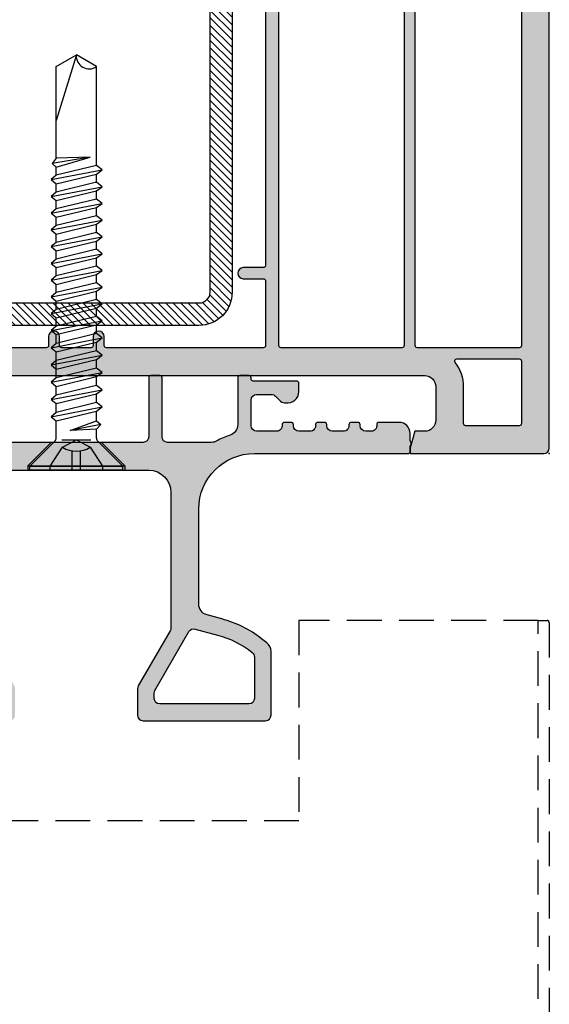
# Model space of a CAD drawing. Units: millimetres. Extents: x -821 to 3224, y -1385 to 965.
# Drawn here: x 637 to 684, y 322 to 411 of the extents above; entities that cross this region are included whole.
import ezdxf

# ---------------------------------------------------------------- set-up
doc = ezdxf.new("R2010")
doc.units = ezdxf.units.MM
for name, pattern in [('170081_Flügel_gestrichelt$0$VERDECKT2', [0.1875, 0.125, -0.0625]), ('279158_Laufschiene Alu$0$AM_DIN_G_W050', [13.75, 9.75, -1.5, 1, -1.5]), ('Schraube_3.5x35$0$AUSGEZOGEN', [0])]:
    doc.linetypes.add(name, pattern=pattern)
doc.layers.add('170080_BLR$0$Schraffur_Kunststoff', color=254, linetype='Continuous')
doc.layers.add('Schraube_3.5x35$0$15', color=1, linetype='Schraube_3.5x35$0$AUSGEZOGEN')
doc.layers.add('229125_Stahl-40x50$0$Schraffur_Dichtung', color=1, linetype='Continuous', lineweight=25)
doc.layers.add('279158_Laufschiene Alu$0$Schraffur_Aluminium', color=252, linetype='279158_Laufschiene Alu$0$AM_DIN_G_W050', lineweight=25)

# ---------------------------------------------------------------- blocks, each defined once
blk = doc.blocks.new('170080_BLR$0$170080')
at = {"ltscale": 10}
for points in [[(72.50000000000364, -63), (124.4999999999964, -63), (124.4999999999964, -62.5), (124.0980762113504, -61), (123.1999999999964, -61, -0.4142135623730991), (122.1999999999964, -60), (122.1999999999964, -57, -0.4142135623730951), (123.1999999999964, -56), (185.8, -56, -0.4142135623730951), (186.8, -57), (186.8, -60, -0.4142135623730951), (185.8, -61), (184.9019237886459, -61), (184.5, -62.5), (184.5, -63), (196.5, -63, 0.4142135623730951), (197, -62.5), (197, 0)], [(171.4999999999993, -16.69999999999891), (171.4999999999993, -46.10000000000036, -0.4142135623728037), (171.2999999999995, -46.30000000000041), (169.4999999999998, -46.30000000000109, 1), (169.5000000000002, -47.30000000000109), (171.299999999999, -47.29999999999973, -0.4142135623733761), (171.4999999999995, -47.5), (171.4999999999993, -53.29999999999927, -0.4142135623730847), (171.2999999999993, -53.49999999999932), (157.2000000000007, -53.49999999999932, -0.414213562373095), (157.0000000000007, -53.29999999999927), (157, -52.49999999999955, 1), (156, -52.49999999999932), (155.9999999999993, -53.30000000000132, -0.4142135623727204), (155.7999999999993, -53.50000000000114), (153.2000000000007, -53.50000000000114, -0.414213562373095), (153.0000000000007, -53.30000000000109), (153, -52.49999999999955, 1), (152, -52.49999999999932), (151.9999999999993, -53.30000000000132, -0.4142135623728453), (151.7999999999993, -53.50000000000114), (132.2000000000007, -53.49999999999932, -0.4142135623730535)]]:
    blk.add_lwpolyline(points, format="xyb", dxfattribs=at)
for points in [[(184.9500000000014, -9.699999999998909, -0.4142135623731371), (185.1500000000015, -9.499999999998863), (194.2999999999993, -9.499999999998863, -0.4142135623730535), (194.4999999999993, -9.699999999998909), (194.4999999999993, -53.30000000000109, -0.4142135623731367), (194.2999999999993, -53.50000000000114), (185.1500000000015, -53.50000000000114, -0.4142135623730535), (184.9500000000014, -53.30000000000109)], [(172.700000000001, -14.49999999999818, -0.4142135623731082), (172.900000000001, -14.29999999999814), (183.7500000000009, -14.29999999999814, -0.4142135623731015), (183.950000000001, -14.49999999999818), (183.95, -53.29999999999745, -0.414213562373043), (183.75, -53.4999999999975), (172.9000000000015, -53.49999999999932, -0.4142135623731784), (172.7000000000014, -53.29999999999927)], [(188.6982753491473, -54.49999999999886), (194.2999999999993, -54.49999999999886, -0.414213562373095), (194.4999999999993, -54.69999999999891), (194.4999999999993, -60.29999999999927, -0.4142135623729701), (194.2999999999993, -60.49999999999932), (189.5000000000007, -60.50000000000114, -0.4142135623731575), (189.3000000000006, -60.30000000000109), (189.3, -56.99999999999932, 0.1692928616830895), (188.5416118167579, -54.82432432432552, -0.627509525062906)]]:
    blk.add_lwpolyline(points, format="xyb", close=True, dxfattribs=at)
at = {"layer": 'Defpoints', "ltscale": 10}
blk.add_point((154.4999999999982, -63), dxfattribs=at)
blk = doc.blocks.new('170080_BLR')
at = {"layer": '170080_BLR$0$Schraffur_Kunststoff'}
h = blk.add_hatch(color=254, dxfattribs=at)
h.paths.add_polyline_path([(-182.6098680462748, 56.00000000000364, -0.339454258863249), (-183.5757938725637, 56.74118095490083), (-184.5482912231336, 60.37059047744863, -0.4931454260314099), (-184.0653283099891, 61), (-182.5, 61), (-183.03589838486, 63), (-187.5, 63), (-187.5, 62.5), (-186.1999999999971, 57.64833395016103), (-186.1999999999971, 57.00000000000364, -0.4142135623730947), (-187.1999999999971, 56.00000000000364), (-193, 56.00000000000364, -0.4142135623730951), (-194, 57.00000000000364), (-194, 60, -0.4142135623730951), (-193, 61), (-191.9019237886459, 61), (-191.5, 62.5), (-191.5, 63), (-196.5, 63), (-196.5, 0.4999999999997655, 0.4142135623730945), (-196, -2.202682480856311e-13), (-184, -7.105427357601002e-15), (-184, 0.5000000000000071), (-184.4019237886459, 2), (-185.3, 2, -0.4142135623730951), (-186.3, 3), (-186.3, 6, -0.4142135623730951), (-185.3, 7), (-122.6999999999964, 7, -0.4142135623730951), (-121.6999999999964, 6), (-121.6999999999964, 3, -0.4142135623730951), (-122.6999999999964, 2), (-123.5980762113504, 2), (-123.9999999999964, 0.4999999999999929), (-123.9999999999964, 0), (-72.00000000000364, 0), (-72.00000000000364, 0.4999999999999645), (-72.4019237886496, 2.000000000000007), (-73.30000000000358, 2, -0.4142135623731053), (-74.3000000000036, 2.999999999999993), (-74.30000000000359, 6.000000000000007, -0.4142135623730929), (-73.30000000000359, 7), (-10.70000000000005, 7, -0.4142135623730951), (-9.700000000000045, 6), (-9.700000000000045, 3, -0.4142135623730951), (-10.70000000000005, 2), (-11.59807621135405, 2), (-12, 0.4999999999999645), (-12, 0), (0, 0, 0.4142135623730951), (0.5, 0.5), (0.5, 63), (-4.5, 63), (-4.5, 62.50000000000006), (-4.098076211350389, 61), (-3.000000000000682, 61, -0.4142135623730951), (-2.000000000000682, 60), (-2.000000000000682, 57.00000000000182, -0.4142135623730951), (-3.000000000000682, 56.00000000000182), (-8.799999999999272, 56.00000000000182, -0.4142135623730951), (-9.799999999999272, 57.00000000000182), (-9.799999999999272, 57.64833395016112), (-8.5, 62.49999999999998), (-8.5, 63), (-12.96410161513631, 63), (-13.49999999999997, 61), (-11.9346716900109, 61, -0.4931454260311007), (-11.45170877686624, 60.37059047744903), (-12.42420612743248, 56.7411809548999, -0.3394542588635577), (-13.39013195372164, 56.00000000000182), (-41.00501256289874, 56.00000000000091, 0.1474768247818554), (-41.44722920161169, 55.86666666666837, -0.3015113445768506), (-42.55277079839263, 55.86666666666866, 0.1474768247820082), (-42.99498743710504, 56.00000000000114), (-65.5999999999992, 56, -0.4142135623731117), (-66.59999999999923, 56.99999999999997), (-66.59999999999923, 60.00000000000182, -0.4142135623738567), (-65.59999999999663, 61.00000000000182), (-64.90192378864596, 61), (-64.5, 62.49999999999998), (-64.5, 63), (-131.4999999999964, 63), (-131.4999999999964, 62.5), (-131.0980762113504, 61), (-130.4000000000024, 61.00000000000364, -0.4142135623746226), (-129.3999999999971, 60.00000000000364), (-129.3999999999971, 56.99999999999999, -0.4142135623731116), (-130.3999999999972, 56), (-153.005012562895, 56.00000000000136, 0.1474768247824116), (-153.4472292016086, 55.86666666666813, -0.3015113445775688), (-154.5527707983919, 55.86666666666756, 0.1474768247821028), (-154.9949874371051, 56.00000000000045)])
h.paths.add_polyline_path([(-176.9000000000005, 53.49999999999886, -0.4142135623732264), (-176.7000000000005, 53.29999999999879), (-176.7000000000007, 52.69999999999974, 1), (-175.9000000000005, 52.69999999999982), (-175.9000000000008, 53.2999999999988, -0.4142135623732456), (-175.7000000000008, 53.49999999999886), (-172.4000000000015, 53.49999999999841, -0.4142135623729806), (-172.2000000000014, 53.29999999999839), (-172.2000000000005, 49.69999999999894, -0.414213562373168), (-172.4000000000005, 49.49999999999886), (-175.7000000000008, 49.49999999999886, -0.4142135623732056), (-175.9000000000008, 49.69999999999894), (-175.9000000000005, 50.2999999999989, 1), (-176.7000000000007, 50.29999999999882), (-176.7000000000005, 49.69999999999894, -0.4142135623732058), (-176.9000000000005, 49.49999999999886), (-183.2500000000007, 49.49999999999886, -0.4142135623731504), (-183.4500000000007, 49.69999999999893), (-183.45, 53.29999999999841, -0.4142135623730185), (-183.25, 53.49999999999841)], flags=16)
h.paths.add_polyline_path([(-184.4500000000014, 53.30000000000109), (-184.4500000000014, 9.699999999998909, -0.414213562373084), (-184.6500000000015, 9.499999999998863), (-193.7999999999993, 9.499999999998636, -0.4142135623731076), (-193.9999999999993, 9.699999999998681), (-193.9999999999993, 53.30000000000114, -0.4142135623730951), (-193.7999999999993, 53.50000000000114), (-184.6500000000015, 53.50000000000114, -0.4142135623730955)], flags=16)
h.paths.add_polyline_path([(-172.400000000001, 48.69999999999914, -0.4142135623730978), (-172.200000000001, 48.49999999999909), (-172.2000000000014, 9.699999999997758, -0.4142135623731393), (-172.4000000000015, 9.499999999997726), (-183.25, 9.499999999999545, -0.4142135623730357), (-183.45, 9.699999999999598), (-183.450000000001, 48.49999999999909, -0.4142135623731021), (-183.2500000000009, 48.69999999999914)], flags=16)
h.paths.add_polyline_path([(-170.7999999999993, 53.50000000000114), (-156.7000000000007, 53.50000000000114, -0.4142135623728453), (-156.5000000000007, 53.30000000000126), (-156.5, 52.49999999999901, 1), (-155.5, 52.49999999999874), (-155.4999999999993, 53.30000000000125, -0.4142135623728452), (-155.2999999999993, 53.50000000000114), (-152.7000000000007, 53.50000000000114, -0.4142135623728453), (-152.5000000000007, 53.30000000000126), (-152.5, 52.49999999999901, 1), (-151.5, 52.49999999999874), (-151.4999999999993, 53.30000000000128, -0.4142135623728455), (-151.2999999999993, 53.50000000000114), (-131.7000000000007, 53.50000000000114, -0.4142135623728453), (-131.5000000000007, 53.30000000000126), (-131.5, 52.49999999999901, 1), (-130.5, 52.49999999999874), (-130.4999999999993, 53.30000000000129, -0.4142135623728453), (-130.2999999999993, 53.50000000000114), (-65.70000000000073, 53.50000000000114, -0.4142135623728453), (-65.50000000000068, 53.30000000000126), (-65.5, 52.49999999999901, 1), (-64.5, 52.49999999999874), (-64.49999999999932, 53.30000000000128, -0.4142135623728454), (-64.29999999999929, 53.50000000000114), (-44.70000000000073, 53.50000000000114, -0.4142135623728453), (-44.50000000000068, 53.30000000000126), (-44.5, 52.49999999999901, 1), (-43.5, 52.49999999999874), (-43.49999999999932, 53.30000000000125, -0.4142135623728661), (-43.29999999999924, 53.50000000000114), (-40.70000000000073, 53.50000000000114, -0.4142135623728453), (-40.50000000000068, 53.30000000000126), (-40.5, 52.49999999999901, 1), (-39.5, 52.49999999999874), (-39.49999999999932, 53.30000000000128, -0.4142135623728245), (-39.2999999999993, 53.50000000000114), (-25.20000000000073, 53.50000000000114, -0.4142135623731131), (-25.00000000000068, 53.30000000000111), (-25.00000000000068, 47.70000000000071, -0.4142135623729909), (-25.20000000000064, 47.50000000000068), (-27.0000000000002, 47.5, 1), (-26.99999999999969, 46.5), (-25.20000000000078, 46.50000000000114, -0.4142135623732645), (-25.00000000000068, 46.30000000000115), (-25.00000000000068, 16.89999999999962, -0.4142135623729909), (-25.20000000000064, 16.69999999999959), (-27.0000000000002, 16.69999999999891, 1), (-26.99999999999963, 15.69999999999891), (-25.2000000000009, 15.70000000000027, -0.414213562373324), (-25.00000000000045, 15.49999999999998), (-25.00000000000068, 9.70000000000072, -0.4142135623730639), (-25.20000000000073, 9.50000000000069), (-39.29999999999927, 9.500000000000682, -0.4142135623728453), (-39.49999999999932, 9.700000000000557), (-39.5, 10.50000000000099, 1), (-40.5, 10.50000000000126), (-40.50000000000068, 9.699999999998752, -0.4142135623728661), (-40.70000000000076, 9.499999999998863), (-43.29999999999927, 9.499999999998863, -0.4142135623728453), (-43.49999999999932, 9.699999999998738), (-43.5, 10.50000000000099, 1), (-44.5, 10.50000000000126), (-44.50000000000068, 9.69999999999871, -0.4142135623728868), (-44.70000000000073, 9.499999999998863), (-64.29999999999927, 9.500000000000682, -0.4142135623728245), (-64.49999999999932, 9.700000000000571), (-64.5, 10.50000000000281, 1), (-65.5, 10.50000000000308), (-65.50000000000068, 9.700000000000529, -0.4142135623728453), (-65.7000000000007, 9.500000000000682), (-78.29999999999927, 9.500000000000682, -0.4142135623730534), (-78.49999999999932, 9.7000000000007), (-78.5, 14.00000000000019, 1), (-79.5, 14.00000000000029), (-79.50000000000068, 9.700000000000713, -0.4142135623730534), (-79.70000000000074, 9.500000000000682), (-116.2999999999993, 9.500000000000682, -0.4142135623730534), (-116.4999999999993, 9.7000000000007), (-116.5, 14.00000000000019, 1), (-117.5, 14.00000000000029), (-117.5000000000007, 9.700000000000706, -0.4142135623730536), (-117.7000000000007, 9.500000000000675), (-130.2999999999993, 9.500000000000682, -0.4142135623728453), (-130.4999999999993, 9.700000000000557), (-130.5, 10.50000000000281, 1), (-131.5, 10.50000000000308), (-131.5000000000007, 9.700000000000536, -0.4142135623728248), (-131.7000000000007, 9.500000000000675), (-151.2999999999993, 9.499999999998863, -0.4142135623728662), (-151.4999999999993, 9.699999999998724), (-151.5, 10.50000000000099, 1), (-152.5, 10.50000000000126), (-152.5000000000007, 9.699999999998752, -0.4142135623728452), (-152.7000000000007, 9.499999999998863), (-155.2999999999993, 9.499999999998863, -0.4142135623728453), (-155.4999999999993, 9.699999999998738), (-155.5, 10.50000000000099, 1), (-156.5, 10.50000000000126), (-156.5000000000007, 9.700000000000536, -0.4142135623728559), (-156.7000000000007, 9.500000000000675), (-170.7999999999993, 9.500000000000682, -0.4142135623730848), (-170.9999999999993, 9.700000000000713), (-170.9999999999995, 15.49999999999999, -0.4142135623733293), (-170.7999999999991, 15.70000000000027), (-169.0000000000006, 15.69999999999891, 1), (-169.0000000000001, 16.69999999999891), (-170.7999999999993, 16.69999999999959, -0.414213562372986), (-170.9999999999993, 16.89999999999967), (-170.9999999999993, 46.30000000000109, -0.4142135623732798), (-170.7999999999992, 46.50000000000114), (-169.0000000000004, 46.5, 1), (-169, 47.5), (-170.7999999999993, 47.50000000000068, -0.4142135623729794), (-170.9999999999993, 47.70000000000076), (-170.9999999999993, 53.3000000000011, -0.4142135623730927)], flags=16)
h.paths.add_polyline_path([(-188.0416118168457, 8.175675675676864, 0.1692928616810121), (-188.8, 6.000000000000774), (-188.8000000000006, 2.699999999998838, -0.4142135623731348), (-189.0000000000007, 2.499999999998863), (-193.7999999999993, 2.500000000000455, -0.4142135623730037), (-193.9999999999993, 2.700000000000536), (-193.9999999999993, 8.300000000000871, -0.4142135623730711), (-193.7999999999993, 8.500000000000902), (-188.1982753492369, 8.500000000001137, -0.6275095250576804)], flags=16)
h.paths.add_polyline_path([(-127.6583881831507, 54.8243243243241, 0.1692928616809329), (-126.8999999999971, 56.99999999999932), (-126.8999999999965, 60.30000000000022, -0.4142135623730352), (-126.6999999999964, 60.50000000000023), (-98.59999999999854, 60.49999999999977, -0.414213562373095), (-98.3999999999985, 60.29999999999973), (-98.3999999999985, 54.69999999999982, -0.414213562373095), (-98.59999999999854, 54.49999999999977), (-127.5017246507595, 54.49999999999977, -0.6275095250575871)], flags=16)
h.paths.add_polyline_path([(-119.8017246508491, 8.500000000001137), (-100.9999999999986, 8.499999999999773, -0.4142135623730432), (-100.7999999999986, 8.299999999999727), (-100.7999999999986, 2.699999999999825, -0.4142135623730744), (-100.9999999999986, 2.499999999999773), (-118.9999999999957, 2.499999999998863, -0.4142135623730432), (-119.1999999999957, 2.699999999998873), (-119.1999999999964, 5.999999999887748, 0.1692928616910343), (-119.9583881832354, 8.175675675670732, -0.6275095250712589)], flags=16)
h.paths.add_polyline_path([(-97.59999999999854, 60.29999999999973, -0.414213562373095), (-97.3999999999985, 60.49999999999977), (-69.29999999999997, 60.50000000000023, -0.4142135623730236), (-69.09999999999991, 60.3000000000002), (-69.09999999999923, 56.99999999999924, 0.1692928616904536), (-68.34161181644369, 54.82432432433458, -0.627509525081608), (-68.49827534882638, 54.49999999999932), (-97.3999999999985, 54.49999999999977, -0.414213562373095), (-97.59999999999854, 54.69999999999982)], flags=16)
h.paths.add_polyline_path([(-99.79999999999795, 8.499999999999318), (-96.19999999999897, 8.500000000000227, -0.4142135623731472), (-95.99999999999886, 8.300000000000217), (-95.99999999999841, 4.999999999999979, -0.4142135623732408), (-96.19999999999847, 4.799999999999947), (-96.79999999999843, 4.800000000000182, 1), (-96.79999999999835, 4), (-96.19999999999845, 4.000000000000227, -0.4142135623732514), (-95.99999999999841, 3.800000000000203), (-95.99999999999864, 2.699999999999804, -0.4142135623730329), (-96.19999999999871, 2.499999999999773), (-99.79999999999882, 2.499999999999773, -0.414213562373095), (-99.99999999999886, 2.699999999999818), (-99.99999999999886, 3.800000000000217, -0.4142135623731887), (-99.79999999999879, 4.000000000000227), (-99.19999999999929, 4, 1), (-99.19999999999938, 4.800000000000182), (-99.79999999999882, 4.799999999999955, -0.4142135623732825), (-99.99999999999886, 4.999999999999986), (-99.99999999999795, 8.299999999999308, -0.4142135623729182)], flags=16)
h.paths.add_polyline_path([(-94.99999999999864, 8.499999999999773), (-76.1982753492407, 8.500000000001137, -0.627509525057672), (-76.04161181684948, 8.175675675676729, 0.1692928616809984), (-76.80000000000359, 6.000000000000774), (-76.80000000000427, 2.699999999998887, -0.4142135623730536), (-77.00000000000435, 2.499999999998856), (-94.99999999999888, 2.499999999999773, -0.4142135623730537), (-95.1999999999989, 2.699999999999825), (-95.19999999999867, 8.299999999999727, -0.4142135623730535)], flags=16)
h.paths.add_polyline_path([(-23.79999999999859, 53.30000000000109, -0.4142135623730534), (-23.59999999999857, 53.50000000000114), (-20.29999999999927, 53.50000000000159, -0.4142135623732477), (-20.09999999999923, 53.3000000000015), (-20.09999999999945, 52.70000000000247, 1), (-19.29999999999927, 52.70000000000255), (-19.2999999999995, 53.30000000000152, -0.4142135623732411), (-19.09999999999948, 53.50000000000159), (-12.74999999999997, 53.50000000000114, -0.4142135623729356), (-12.54999999999998, 53.30000000000111), (-12.54999999999927, 49.70000000000166, -0.4142135623731382), (-12.74999999999929, 49.50000000000159), (-19.09999999999948, 49.50000000000159, -0.4142135623732199), (-19.2999999999995, 49.70000000000167), (-19.29999999999927, 50.30000000000162, 1), (-20.09999999999945, 50.30000000000155), (-20.09999999999923, 49.70000000000167, -0.4142135623732201), (-20.29999999999924, 49.50000000000159), (-23.59999999999948, 49.50000000000159, -0.4142135623731134), (-23.79999999999947, 49.70000000000167)], flags=16)
h.paths.add_polyline_path([(-23.79999999999905, 48.50000000000182, -0.4142135623731082), (-23.599999999999, 48.70000000000186), (-12.74999999999909, 48.70000000000186, -0.4142135623731042), (-12.54999999999905, 48.50000000000182), (-12.54999999999995, 9.700000000002554, -0.4142135623730536), (-12.75, 9.500000000002501), (-23.59999999999854, 9.500000000000682, -0.4142135623731367), (-23.79999999999859, 9.7000000000007)], flags=16)
h.paths.add_polyline_path([(-11.54999999999859, 53.30000000000109, -0.4142135623730949), (-11.34999999999857, 53.50000000000114), (-2.200000000000728, 53.50000000000114, -0.4142135623730744), (-2.000000000000682, 53.30000000000108), (-2.000000000000682, 9.699999999998894, -0.4142135623730745), (-2.200000000000699, 9.499999999998863), (-11.34999999999854, 9.499999999998863, -0.4142135623730744), (-11.54999999999859, 9.699999999998923)], flags=16)
h.paths.add_polyline_path([(-7.801724650852748, 8.500000000001137), (-2.200000000000728, 8.500000000001137, -0.414213562373095), (-2.000000000000682, 8.300000000001091), (-2.000000000000682, 2.70000000000077, -0.4142135623729494), (-2.200000000000671, 2.500000000000682), (-6.999999999999261, 2.499999999998863, -0.4142135623731473), (-7.199999999999363, 2.699999999998845), (-7.200000000000045, 5.999999999887763, 0.1692928616910338), (-7.958388183239066, 8.175675675670725, -0.6275095250712636)], flags=16)
blk.add_blockref('170080_BLR$0$170080', (-196.5, 63))
blk = doc.blocks.new('229125_Stahl-40x50')
at = {"layer": '229125_Stahl-40x50$0$Schraffur_Dichtung'}
h = blk.add_hatch(dxfattribs=at)
h.set_pattern_fill('ANSI31', color=256, scale=0.15, angle=-90.00000000000001, style=0)
h.set_pattern_definition([(315, (-25.18788333958775, 20.80898352514192), (0.3367596045400933, 0.3367596045400931), [])])
h.paths.add_polyline_path([(1.4210854715202e-14, 37, 0.4142135623730951), (-2.999999999999986, 40), (-46.99999999999999, 40.00000000000001, 0.4142135623730943), (-49.99999999999999, 37.00000000000001), (-50.00000000000005, 3.000000000000007, 0.4142135623730957), (-47.00000000000005, 7.105427357601002e-15), (-2.999999999999993, 0, 0.4142135623730951), (7.105427357601002e-15, 3)])
h.paths.add_polyline_path([(-1.999999999999993, 3, -0.4142135623730951), (-2.999999999999993, 2), (-46.99999999999999, 2.000000000000007, -0.4142135623730955), (-47.99999999999999, 3.000000000000007), (-47.99999999999999, 37.00000000000001, -0.4142135623730945), (-46.99999999999999, 38.00000000000001), (-2.999999999999986, 38, -0.4142135623730951), (-1.999999999999986, 37)], flags=16)
for points in [[(-47.00000000000005, 7.105427357601002e-15, -0.4142135623730955), (-50.00000000000005, 3.000000000000007), (-49.99999999999999, 37.00000000000001, -0.4142135623730943), (-46.99999999999999, 40.00000000000001), (-2.999999999999986, 40, -0.414213562373095), (1.4210854715202e-14, 37), (7.105427357601002e-15, 3, -0.414213562373095), (-2.999999999999993, 0)], [(-46.99999999999999, 2.000000000000007, -0.4142135623730955), (-47.99999999999999, 3.000000000000007), (-47.99999999999999, 37.00000000000001, -0.4142135623730945), (-46.99999999999999, 38.00000000000001), (-2.999999999999986, 38, -0.414213562373095), (-1.999999999999986, 37), (-1.999999999999993, 3, -0.414213562373095), (-2.999999999999993, 2)]]:
    blk.add_lwpolyline(points, format="xyb", close=True)
blk = doc.blocks.new('170005-BLR_229125-Stahl')
for name, p in [('170080_BLR', (-0.4999999999999858, 2.842170943040401e-14)), ('229125_Stahl-40x50', (-28.50000000001943, 11.49999999999866))]:
    blk.add_blockref(name, p)
blk = doc.blocks.new('279158_Laufschiene Alu')
at = {"layer": '279158_Laufschiene Alu$0$Schraffur_Aluminium'}
h = blk.add_hatch(color=252, dxfattribs=at)
edge = h.paths.add_edge_path()
edge.add_line((-13.79999999999974, 24.00000000000148), (-1.4210854715202e-14, 24.00000000000148))
edge.add_arc((-1.4210854715202e-14, 24.20000000000152), 0.2000000000000455, 270, 360)
edge.add_line((0.1999999999998039, 24.20000000000152), (0.2000000000002586, 24.63542486888866))
edge.add_arc((0.4000000000000767, 24.6354248688948), 0.1999999999998181, 138.590377891387, 180.0000000017587, ccw=False)
edge.add_arc((0.1000000000030781, 24.90000000000452), 0.1999999999999929, 318.5903778888012, 401.4096221098628)
edge.add_arc((0.399999999999622, 25.16457513111402), 0.1999999999992919, 179.9999999999349, 221.4096221099863, ccw=False)
edge.add_line((0.2000000000002586, 25.16457513111425), (0.2000000000002586, 25.80000000000143))
edge.add_arc((-0.7999999999997414, 25.80000000000143), 1, 0, 90)
edge.add_line((-0.7999999999997414, 26.80000000000143), (-2.599999999999923, 26.80000000000166))
edge.add_arc((-2.60720077815769, 26.60012967005275), 0.1999999999999068, 87.93668307512044, 188.4586125467383)
edge.add_arc((-3.299999999999741, 26.50000000000148), 0.4999999999998272, -90, 8.130102354170674, ccw=False)
edge.add_line((-3.299999999999741, 26.00000000000148), (-3.799999999999741, 26.00000000000148))
edge.add_arc((-3.799999999999741, 26.50000000000148), 0.5, 180, 270, ccw=False)
edge.add_line((-4.299999999999741, 26.50000000000148), (-4.300000000000196, 26.60000000000161))
edge.add_arc((-4.500000000000014, 26.60000000000161), 0.1999999999998181, 0, 90)
edge.add_line((-4.500000000000014, 26.80000000000166), (-5.099999999999923, 26.80000000000166))
edge.add_arc((-5.10720077815769, 26.60012967005252), 0.200000000000134, 87.9366830751228, 188.4586125466739)
edge.add_arc((-5.799999999999741, 26.50000000000148), 0.4999999999998272, -90, 8.130102354170674, ccw=False)
edge.add_line((-5.799999999999741, 26.00000000000148), (-6.799999999999741, 26.00000000000148))
edge.add_arc((-6.799999999999741, 26.50000000000148), 0.5, 180, 270, ccw=False)
edge.add_line((-7.299999999999741, 26.50000000000148), (-7.299999999999741, 26.60000000000161))
edge.add_arc((-7.499999999999559, 26.60000000000161), 0.1999999999998181, 0, 90)
edge.add_line((-7.499999999999559, 26.80000000000166), (-8.099999999999923, 26.80000000000166))
edge.add_arc((-8.10720077815769, 26.60012967005252), 0.200000000000134, 87.9366830751228, 188.4586125466739)
edge.add_arc((-8.799999999999741, 26.50000000000148), 0.4999999999998272, -90, 8.130102354170674, ccw=False)
edge.add_line((-8.799999999999741, 26.00000000000148), (-9.799999999999741, 26.00000000000148))
edge.add_arc((-9.799999999999741, 26.50000000000148), 0.5, 180, 270, ccw=False)
edge.add_line((-10.29999999999974, 26.50000000000148), (-10.29999999999974, 26.60000000000161))
edge.add_arc((-10.49999999999956, 26.60000000000161), 0.1999999999998181, 0, 90)
edge.add_line((-10.49999999999956, 26.80000000000166), (-11.09999999999992, 26.80000000000166))
edge.add_arc((-11.10720077815769, 26.60012967005252), 0.200000000000134, 87.9366830751228, 188.4586125466739)
edge.add_arc((-11.79999999999974, 26.50000000000148), 0.4999999999998272, -90, 8.130102354170674, ccw=False)
edge.add_line((-11.79999999999974, 26.00000000000148), (-13.59999999999992, 26.00000000000148))
edge.add_arc((-13.59999999999992, 26.50000000000148), 0.5, 180, 270, ccw=False)
edge.add_line((-14.09999999999992, 26.50000000000148), (-14.09999999999992, 28.80000000000143))
edge.add_arc((-13.59999999999992, 28.80000000000143), 0.5, 90, 180, ccw=False)
edge.add_line((-13.59999999999992, 29.30000000000143), (-12.25710678118641, 29.30000000000143))
edge.add_arc((-12.25710678118641, 28.80000000000121), 0.5000000000002274, 45.00000000001842, 90, ccw=False)
edge.add_line((-11.90355339059307, 29.15355339059477), (-11.44644660940595, 28.6964466094081))
edge.add_arc((-11.09289321881262, 29.05000000000121), 0.4999999999999237, 224.9999999999816, 284.0108906272923)
edge.add_arc((-10.79999999999974, 29.55000000000143), 0.9999999999999971, 260.1051788459416, 360)
edge.add_line((-9.799999999999741, 29.55000000000143), (-9.799999999999741, 30.30000000000143))
edge.add_arc((-9.99999999999956, 30.30000000000143), 0.1999999999998181, 0, 90)
edge.add_line((-9.99999999999956, 30.50000000000148), (-13.89999999999965, 30.50000000000148))
edge.add_arc((-13.89999999999965, 30.70000000000152), 0.2000000000000455, 180, 270, ccw=False)
edge.add_line((-14.09999999999947, 30.70000000000152), (-14.09999999999992, 30.80000000000234))
edge.add_arc((-14.29999999999974, 30.80000000000143), 0.1999999999998181, 2.605510395057283e-10, 90)
edge.add_line((-14.29999999999974, 31.00000000000148), (-15.09999999999992, 31.00000000000148))
edge.add_arc((-15.09999999999992, 30.80000000000143), 0.2000000000000455, 90, 180)
edge.add_line((-15.29999999999974, 30.80000000000143), (-15.29999999999974, 26.59934207678668))
edge.add_arc((-16.29999999999974, 26.59934207678668), 1, -71.79004313571522, 0, ccw=False)
edge.add_arc((-13.79999999999974, 19.00000000000148), 6.999999999999976, 108.2099568642831, 118.9550243718632)
edge.add_arc((-17.67298334620729, 26.0000000000008), 0.9999999999995, 270, 298.9550243718619, ccw=False)
edge.add_line((-17.67298334620729, 25.00000000000125), (-21.59999999999992, 25.00000000000125))
edge.add_arc((-21.59999999999992, 25.50000000000125), 0.5, 180, 270, ccw=False)
edge.add_line((-22.09999999999992, 25.50000000000125), (-22.09999999999992, 30.80000000000143))
edge.add_arc((-22.29999999999974, 30.80000000000143), 0.1999999999998181, 0, 90)
edge.add_line((-22.29999999999974, 31.00000000000148), (-23.09999999999992, 31.00000000000148))
edge.add_arc((-23.09999999999992, 30.80000000000143), 0.2000000000000455, 90, 180)
edge.add_line((-23.29999999999974, 30.80000000000143), (-23.29999999999974, 25.50000000000125))
edge.add_arc((-23.79999999999974, 25.50000000000125), 0.5, -90, 0, ccw=False)
edge.add_line((-23.79999999999974, 25.00000000000125), (-35.79999999999974, 25.00000000000125))
edge.add_arc((-35.79999999999974, 25.50000000000125), 0.5, 180, 270, ccw=False)
edge.add_line((-36.29999999999974, 25.50000000000125), (-36.29999999999974, 30.80000000000143))
edge.add_arc((-36.49999999999956, 30.80000000000143), 0.1999999999998181, 0, 90)
edge.add_line((-36.49999999999956, 31.00000000000148), (-37.29999999999974, 31.00000000000148))
edge.add_arc((-37.29999999999974, 30.80000000000143), 0.2000000000000455, 90, 180)
edge.add_line((-37.49999999999956, 30.80000000000143), (-37.49999999999956, 25.50000000000125))
edge.add_arc((-37.99999999999956, 25.50000000000125), 0.5, -90, 0, ccw=False)
edge.add_line((-37.99999999999956, 25.00000000000125), (-41.92701665379219, 25.00000000000125))
edge.add_arc((-41.92701665379219, 26.0000000000008), 0.9999999999995453, 241.0449756281381, 270, ccw=False)
edge.add_arc((-45.79999999999974, 19.00000000000125), 7.000000000000165, 61.04497562813771, 71.79004313571751)
edge.add_arc((-43.29999999999974, 26.59934207678668), 0.999999999999904, 180, 251.7900431357152, ccw=False)
edge.add_line((-44.29999999999974, 26.59934207678668), (-44.29999999999974, 30.80000000000143))
edge.add_arc((-44.49999999999956, 30.80000000000143), 0.1999999999998181, 0, 90)
edge.add_line((-44.49999999999956, 31.00000000000148), (-45.29999999999974, 31.00000000000148))
edge.add_arc((-45.31282407167602, 30.80041156550271), 0.2000000000000647, 86.32365197439131, 195.0417132268054)
edge.add_arc((-45.70000000000029, 30.7000000000013), 0.200000000000099, -89.99999999986971, 14.03624346792651, ccw=False)
edge.add_line((-45.69999999999983, 30.50000000000148), (-49.59999999999992, 30.50000000000148))
edge.add_arc((-49.59999999999992, 30.30000000000143), 0.2000000000000455, 90, 180)
edge.add_line((-49.79999999999974, 30.30000000000143), (-49.79999999999974, 29.55000000000143))
edge.add_arc((-48.79999999999974, 29.55000000000143), 1, 180, 279.8948211540584)
edge.add_arc((-48.50710678118641, 29.05000000000143), 0.5000000000000049, 255.9891093726634, 315)
edge.add_line((-48.15355339059307, 28.6964466094081), (-47.69644660940641, 29.15355339059477))
edge.add_arc((-47.34289321881307, 28.80000000000143), 0.5000000000000844, 90, 135, ccw=False)
edge.add_line((-47.34289321881307, 29.30000000000143), (-45.99999999999956, 29.30000000000143))
edge.add_arc((-45.99999999999956, 28.80000000000143), 0.5, 0, 90, ccw=False)
edge.add_line((-45.49999999999956, 28.80000000000143), (-45.49999999999956, 26.50000000000148))
edge.add_arc((-45.99999999999956, 26.50000000000148), 0.5, -90, 0, ccw=False)
edge.add_line((-45.99999999999956, 26.00000000000148), (-47.79999999999974, 26.00000000000148))
edge.add_arc((-47.79999999999974, 26.50000000000148), 0.5, 180, 270, ccw=False)
edge.add_line((-48.29999999999974, 26.50000000000148), (-48.29999999999974, 26.60000000000161))
edge.add_arc((-48.49999999999956, 26.60000000000161), 0.1999999999998181, 0, 90)
edge.add_line((-48.49999999999956, 26.80000000000166), (-49.09999999999992, 26.80000000000166))
edge.add_arc((-49.10720077815769, 26.60012967005252), 0.200000000000134, 87.9366830751228, 188.4586125466739)
edge.add_arc((-49.79999999999974, 26.50000000000148), 0.4999999999998272, -90, 8.130102354170674, ccw=False)
edge.add_line((-49.79999999999974, 26.00000000000148), (-50.79999999999974, 26.00000000000148))
edge.add_arc((-50.79999999999974, 26.50000000000148), 0.5, 180, 270, ccw=False)
edge.add_line((-51.29999999999974, 26.50000000000148), (-51.29999999999974, 26.60000000000161))
edge.add_arc((-51.49999999999956, 26.60000000000161), 0.1999999999998181, 0, 90)
edge.add_line((-51.49999999999956, 26.80000000000166), (-52.09999999999992, 26.80000000000166))
edge.add_arc((-52.10720077815769, 26.60012967005252), 0.200000000000134, 87.9366830751228, 188.4586125466739)
edge.add_arc((-52.79999999999974, 26.50000000000148), 0.4999999999998272, -90, 8.130102354170674, ccw=False)
edge.add_line((-52.79999999999974, 26.00000000000148), (-53.79999999999974, 26.00000000000148))
edge.add_arc((-53.79999999999974, 26.50000000000148), 0.5, 180, 270, ccw=False)
edge.add_line((-54.29999999999974, 26.50000000000148), (-54.29999999999974, 26.60000000000161))
edge.add_arc((-54.49999999999956, 26.60000000000161), 0.1999999999998181, 0, 90)
edge.add_line((-54.49999999999956, 26.80000000000166), (-55.09999999999992, 26.80000000000166))
edge.add_arc((-55.10720077815769, 26.60012967005252), 0.200000000000134, 87.9366830751228, 188.4586125466739)
edge.add_arc((-55.79999999999974, 26.50000000000148), 0.4999999999998272, -90, 8.130102354170674, ccw=False)
edge.add_line((-55.79999999999974, 26.00000000000148), (-56.29999999999974, 26.00000000000148))
edge.add_arc((-56.29999999999974, 26.50000000000148), 0.5, 180, 270, ccw=False)
edge.add_line((-56.79999999999974, 26.50000000000148), (-56.79999999999974, 26.60000000000161))
edge.add_arc((-56.99999999999956, 26.60000000000161), 0.1999999999998181, 0, 90)
edge.add_line((-56.99999999999956, 26.80000000000166), (-58.79999999999974, 26.80000000000143))
edge.add_arc((-58.79999999999974, 25.80000000000143), 1, 90, 180)
edge.add_line((-59.79999999999974, 25.80000000000143), (-59.79999999999974, 25.16457513111425))
edge.add_arc((-59.99999999999956, 25.16457513110788), 0.1999999999998181, -41.40962210856412, 1.8238210941490252e-09, ccw=False)
edge.add_arc((-59.70000000000256, 24.89999999999816), 0.2000000000001433, 138.5903778887524, 221.4096221098139)
edge.add_arc((-59.9999999999991, 24.63542486888844), 0.1999999999995927, 6.508571459562518e-11, 41.40962211008389, ccw=False)
edge.add_line((-59.79999999999974, 24.63542486888866), (-59.79999999999974, 24.2000000000013))
edge.add_arc((-59.59999999999992, 24.2000000000013), 0.1999999999998181, 180, 270)
edge.add_line((-59.59999999999992, 24.00000000000148), (-45.79999999999974, 24.00000000000148))
edge.add_arc((-45.79999999999974, 19.00000000000148), 5, 0, 90, ccw=False)
edge.add_line((-40.79999999999974, 19.00000000000148), (-40.79999999999974, 10.4673269879803))
edge.add_arc((-41.79999999999974, 10.4673269879803), 1, -75.00000000000563, 0, ccw=False)
edge.add_line((-41.54118095489731, 9.501401161691206), (-42.88352380915923, 9.141721477926353))
edge.add_arc((-40.29533335813586, -0.517536784965273), 10.00000000000043, 104.9999999999884, 128.0000000000284)
edge.add_line((-46.45194811139665, 7.36257075109927), (-46.91566147532559, 7.000278165042005))
edge.add_arc((-46.29999999999929, 6.212267411435164), 1.000000000000492, 128.000000000025, 179.999999999987)
edge.add_line((-47.29999999999974, 6.212267411435391), (-47.29999999999974, 0.5000000000014779))
edge.add_arc((-46.79999999999974, 0.5000000000014779), 0.5, 180, 270)
edge.add_line((-46.79999999999974, 1.477928890381008e-12), (-35.79999999999974, 1.477928890381008e-12))
edge.add_arc((-35.79999999999974, 0.5000000000014779), 0.5, 270, 360)
edge.add_line((-35.29999999999974, 0.5000000000014779), (-35.29999999999974, 2.866025403786011))
edge.add_arc((-35.79999999999974, 2.866025403785784), 0.5, 2.605510395054913e-11, 30.00000000003288)
edge.add_line((-35.3669872981077, 3.116025403786011), (-38.23301270189178, 8.080127018923008))
edge.add_arc((-37.79999999999974, 8.330127018923235), 0.4999999999999578, 180.0000000000261, 210.0000000000329, ccw=False)
edge.add_line((-38.29999999999974, 8.330127018923008), (-38.29999999999974, 20.50000000000125))
edge.add_arc((-36.29999999999974, 20.50000000000125), 2, 90, 180, ccw=False)
edge.add_line((-36.29999999999974, 22.50000000000125), (-23.29999999999974, 22.50000000000125))
edge.add_arc((-23.29999999999974, 20.50000000000125), 2, 0, 90, ccw=False)
edge.add_line((-21.29999999999974, 20.50000000000125), (-21.29999999999974, 8.330127018923008))
edge.add_arc((-21.79999999999974, 8.330127018923235), 0.5, 329.9999999999671, 359.99999999997397, ccw=False)
edge.add_line((-21.3669872981077, 8.080127018923008), (-24.23301270189178, 3.116025403786239))
edge.add_arc((-23.79999999999974, 2.866025403786011), 0.4999999999999578, 149.9999999999671, 179.9999999999739)
edge.add_line((-24.29999999999974, 2.866025403786239), (-24.29999999999974, 0.5000000000014779))
edge.add_arc((-23.79999999999974, 0.5000000000014779), 0.5, 180, 270)
edge.add_line((-23.79999999999974, 1.477928890381008e-12), (-12.79999999999974, 1.477928890381008e-12))
edge.add_arc((-12.79999999999974, 0.5000000000014779), 0.5, 270, 360)
edge.add_line((-12.29999999999974, 0.5000000000014779), (-12.29999999999974, 6.212267411435619))
edge.add_arc((-13.29999999999974, 6.212267411435619), 1, 0, 51.99999999998747)
edge.add_line((-12.68433852467389, 7.000278165042232), (-13.14805188860556, 7.362570751101316))
edge.add_arc((-19.30466664186407, -0.517536784965273), 10.00000000000069, 51.99999999998909, 75.00000000000371)
edge.add_line((-16.71647619083934, 9.141721477926126), (-18.05881904510217, 9.501401161691206))
edge.add_arc((-17.79999999999974, 10.4673269879803), 1.000000000000001, 180, 255.0000000000056, ccw=False)
edge.add_line((-18.79999999999974, 10.4673269879803), (-18.79999999999974, 19.00000000000148))
edge.add_arc((-13.79999999999974, 19.00000000000148), 5, 90, 180, ccw=False)
edge = h.paths.add_edge_path(flags=16)
edge.add_line((-19.11900637867258, 8.232563230931987), (-17.10470475849299, 7.692832738492484))
edge.add_arc((-19.30466664186362, -0.5175367849650456), 8.500000000000227, 51.274984840099705, 75.00000000000591, ccw=False)
edge.add_arc((-14.29999999999974, 5.723722046698526), 0.4999999999999364, 0, 51.274984840092884, ccw=False)
edge.add_line((-13.79999999999974, 5.723722046698526), (-13.79999999999974, 2.000000000001478))
edge.add_arc((-14.29999999999974, 2.000000000001478), 0.5, -90, 0, ccw=False)
edge.add_line((-14.29999999999974, 1.500000000001478), (-22.29999999999974, 1.500000000001478))
edge.add_arc((-22.29999999999974, 2.000000000001478), 0.5, 180, 270, ccw=False)
edge.add_line((-22.79999999999974, 2.000000000001478), (-22.79999999999974, 2.464101615139384))
edge.add_arc((-22.29999999999974, 2.464101615139157), 0.5, 149.9999999999671, 179.9999999999739, ccw=False)
edge.add_line((-22.73301270189178, 2.714101615139384), (-19.68142860311583, 7.99960031778744))
edge.add_arc((-19.24841590122379, 7.74960031778744), 0.4999999999998441, 75.00000000000563, 149.9999999999897, ccw=False)
edge = h.paths.add_edge_path(flags=16)
edge.add_line((-39.91857139688365, 7.99960031778744), (-36.8669872981077, 2.714101615139384))
edge.add_arc((-37.29999999999974, 2.464101615139157), 0.4999999999999578, 2.5977442419389263e-11, 30.000000000032912, ccw=False)
edge.add_line((-36.79999999999974, 2.464101615139384), (-36.79999999999974, 2.000000000001478))
edge.add_arc((-37.29999999999974, 2.000000000001478), 0.5, -90, 0, ccw=False)
edge.add_line((-37.29999999999974, 1.500000000001478), (-45.29999999999974, 1.500000000001478))
edge.add_arc((-45.29999999999974, 2.000000000001478), 0.5, 180, 270, ccw=False)
edge.add_line((-45.79999999999974, 2.000000000001478), (-45.79999999999974, 5.723722046698299))
edge.add_arc((-45.29999999999974, 5.723722046698072), 0.5, 128.7250151598907, 179.9999999999739, ccw=False)
edge.add_arc((-40.29533335813495, -0.5175367849650456), 8.500000000000554, 105, 128.7250151599061, ccw=False)
edge.add_line((-42.4952952415065, 7.692832738492484), (-40.4809936213269, 8.232563230931987))
edge.add_arc((-40.35158409877569, 7.74960031778744), 0.5000000000000006, 30.00000000001029, 104.9999999999944, ccw=False)
blk.add_lwpolyline([(-36.29999999999974, 22.50000000000125), (-23.29999999999974, 22.50000000000125, -0.4142135623730951), (-21.29999999999974, 20.50000000000125), (-21.29999999999974, 8.330127018923008, -0.1316524975874136), (-21.3669872981077, 8.080127018923008), (-24.23301270189178, 3.116025403786239, 0.1316524975874144), (-24.29999999999974, 2.866025403786239), (-24.29999999999974, 0.5000000000014779, 0.4142135623730951), (-23.79999999999974, 1.477928890381008e-12), (-12.79999999999974, 1.477928890381008e-12, 0.4142135623730951), (-12.29999999999974, 0.5000000000014779), (-12.29999999999974, 6.212267411435619, 0.230868191125517), (-12.68433852467389, 7.000278165042232), (-13.14805188860556, 7.362570751101316, 0.1006947051835015), (-16.71647619083934, 9.141721477926126), (-18.05881904510217, 9.501401161691206, -0.3394542588634434), (-18.79999999999974, 10.4673269879803), (-18.79999999999974, 19.00000000000148, -0.414213562373095), (-13.79999999999974, 24.00000000000148), (-1.4210854715202e-14, 24.00000000000148, 0.4142135623730951), (0.1999999999998039, 24.20000000000152), (0.2000000000002586, 24.63542486888866, -0.1826758136865325), (0.2499999999986215, 24.76771243444625, 0.3779644730215134), (0.2500000000018048, 25.03228756555939, -0.1826758136847766), (0.2000000000002586, 25.16457513111425), (0.2000000000002586, 25.80000000000143, 0.4142135623730951), (-0.7999999999997414, 26.80000000000143), (-2.599999999999923, 26.80000000000166, 0.4690831500737563), (-2.805025253169347, 26.57071067812024, -0.4564120107649894), (-3.299999999999741, 26.00000000000148), (-3.799999999999741, 26.00000000000148, -0.4142135623730951), (-4.299999999999741, 26.50000000000148), (-4.300000000000196, 26.60000000000161, 0.4142135623730951), (-4.500000000000014, 26.80000000000166), (-5.099999999999923, 26.80000000000166, 0.4690831500736348), (-5.305025253169347, 26.57071067812024, -0.4564120107649894), (-5.799999999999741, 26.00000000000148), (-6.799999999999741, 26.00000000000148, -0.4142135623730951), (-7.299999999999741, 26.50000000000148), (-7.299999999999741, 26.60000000000161, 0.4142135623730951), (-7.499999999999559, 26.80000000000166), (-8.099999999999923, 26.80000000000166, 0.4690831500736348), (-8.305025253169347, 26.57071067812024, -0.4564120107649894), (-8.799999999999741, 26.00000000000148), (-9.799999999999741, 26.00000000000148, -0.4142135623730951), (-10.29999999999974, 26.50000000000148), (-10.29999999999974, 26.60000000000161, 0.4142135623730951), (-10.49999999999956, 26.80000000000166), (-11.09999999999992, 26.80000000000166, 0.4690831500736348), (-11.30502525316935, 26.57071067812024, -0.4564120107649894), (-11.79999999999974, 26.00000000000148), (-13.59999999999992, 26.00000000000148, -0.4142135623730951), (-14.09999999999992, 26.50000000000148), (-14.09999999999992, 28.80000000000143, -0.4142135623730951), (-13.59999999999992, 29.30000000000143), (-12.25710678118641, 29.30000000000143, -0.1989123673795934), (-11.90355339059307, 29.15355339059477), (-11.44644660940595, 28.6964466094081, 0.2633288422163964), (-10.97184005760074, 28.56487513755826, 0.4657490574814799), (-9.799999999999741, 29.55000000000143), (-9.799999999999741, 30.30000000000143, 0.4142135623730951), (-9.99999999999956, 30.50000000000148), (-13.89999999999965, 30.50000000000148, -0.4142135623730951), (-14.09999999999947, 30.70000000000152), (-14.09999999999992, 30.80000000000234, 0.4142135623717632), (-14.29999999999974, 31.00000000000148), (-15.09999999999992, 31.00000000000148, 0.4142135623730951), (-15.29999999999974, 30.80000000000143), (-15.29999999999974, 26.59934207678668, -0.3239071714293676), (-15.98749999999974, 25.64942431718862, 0.04691858431815557), (-17.18886042793157, 25.12500000000125, -0.1270166537925982), (-17.67298334620729, 25.00000000000125), (-21.59999999999992, 25.00000000000125, -0.4142135623730951), (-22.09999999999992, 25.50000000000125), (-22.09999999999992, 30.80000000000143, 0.4142135623730951), (-22.29999999999974, 31.00000000000148), (-23.09999999999992, 31.00000000000148, 0.4142135623730951), (-23.29999999999974, 30.80000000000143), (-23.29999999999974, 25.50000000000125, -0.4142135623730951), (-23.79999999999974, 25.00000000000125), (-35.79999999999974, 25.00000000000125, -0.4142135623730951)], format="xyb")
at = {"ltscale": 10}
blk.add_lwpolyline([(-19.11900637867258, 8.232563230931987), (-17.10470475849299, 7.692832738492484, -0.1038912853364004), (-13.98720833488325, 6.1138007236774, -0.2275385227862715), (-13.79999999999974, 5.723722046698526), (-13.79999999999974, 2.000000000001478, -0.4142135623730951), (-14.29999999999974, 1.500000000001478), (-22.29999999999974, 1.500000000001478, -0.4142135623730951), (-22.79999999999974, 2.000000000001478), (-22.79999999999974, 2.464101615139384, -0.1316524975874206), (-22.73301270189178, 2.714101615139384), (-19.68142860311583, 7.99960031778744, -0.3394542588632996)], format="xyb", close=True, dxfattribs=at)
at = {"layer": 'Defpoints', "ltscale": 10}
for p, q in [((-32.04999999999974, 25.00000000000125), (-34.14999999999965, 22.90000000000134)), ((-25.44999999999983, 22.90000000000134), (-27.54999999999974, 25.00000000000125)), ((-34.14999999999965, 22.90000000000134), (-25.44999999999983, 22.90000000000134)), ((-34.14999999999965, 22.90000000000134), (-34.14999999999965, 22.50000000000125)), ((-25.44999999999983, 22.90000000000134), (-25.44999999999983, 22.50000000000125))]:
    blk.add_line(p, q, dxfattribs=at)
blk.add_point((-29.79999999999974, 24.00000000000148), dxfattribs=at)
blk = doc.blocks.new('Schraube_3.5x35$0$SCHRAUBE_FD21_3-9X32')
at = {"layer": 'Defpoints', "ltscale": 0.5}
for p, q in [((-0.377127219662043, 0), (-0.377127219662043, 1.736349281741411)), ((0.377127219662043, 0), (0.377127219662043, 1.736349281741411))]:
    blk.add_line(p, q, dxfattribs=at)
blk.add_lwpolyline([(-2.359281597466634, 0), (-2.359281597466634, 0.3714496814302493), (-1.232811357565424, 2.05937136482703), (0, 2.730280266471368), (1.232811357565424, 2.05937136482703), (2.359281597466747, 0.3714496814302493), (2.359281597466634, 0)], dxfattribs=at)
at = {"layer": 'Defpoints'}
blk.add_lwpolyline([(-1.06581410364015e-14, 2.730280266471368), (1.232811357565424, 2.05937136482703), (2.359281597466759, 0.3714496814302315), (-2.359281597466663, 0.3714496814302031), (-1.232811357565428, 2.059371364827026)], close=True, dxfattribs=at)
at = {"layer": 'Defpoints', "ltscale": 0.5}
blk.add_arc((0, 4.030220579234538), 2.324665668278532, 237.9730767444437, 302.0269232555559, dxfattribs=at)
at = {"layer": 'Schraube_3.5x35$0$15'}
for p, q in [((-1.811874512143959, 36.25592906260403), (1.13686837721616e-13, 37.30201529992826)), ((1.13686837721616e-13, 37.30201529992826), (-1.811874512143959, 31.42234452632658)), ((1.8118745121443, 36.25592906260403), (1.13686837721616e-13, 37.30201529992826)), ((-1.811874512143959, 28.04246418960213), (-1.811874512143959, 36.25592906260403)), ((1.8118745121443, 27.37076888493596), (1.8118745121443, 36.25592906260403)), ((1.256442176583505, 28.11235190065395), (-2.171336431747818, 27.55960209267005)), ((-2.277328024256349, 26.10683655045085), (2.322418159089239, 26.97735951100066)), ((-1.811874512144072, 26.49187536123213), (-1.811874512144072, 27.23557637985692)), ((1.811874512144186, 25.82083095848071), (1.811874512144186, 26.60906147181225)), ((-1.811874512144072, 24.98646692948375), (-1.811874512144072, 25.73016794810854)), ((-2.277328024256349, 24.60142811870247), (2.322418159089239, 25.47195107925228)), ((1.811874512144186, 24.31542252673233), (1.811874512144186, 25.10365304006388)), ((-2.277328024256349, 23.09601968695409), (2.322418159089239, 23.9665426475039)), ((-1.811874512144072, 23.48105849773538), (-1.811874512144072, 24.22475951636017)), ((1.811874512144186, 22.81001409498396), (1.811874512144186, 23.5982446083155)), ((-2.277328024256349, 21.59061125520572), (2.322418159089239, 22.46113421575552)), ((-1.811874512144072, 21.975650065987), (-1.811874512144072, 22.71935108461179)), ((1.811874512144186, 21.30460566323558), (1.811874512144186, 22.09283617656712)), ((-2.277328024256349, 20.08520282345734), (2.322418159089239, 20.95572578400714)), ((-1.811874512144072, 20.47024163423862), (-1.811874512144072, 21.21394265286341)), ((1.811874512144186, 19.7991972314872), (1.811874512144186, 20.58742774481874)), ((-1.811874512144072, 18.96483320249024), (-1.811874512144072, 19.70853422111503)), ((-2.277328024256349, 18.57979439170896), (2.322418159089239, 19.45031735225876)), ((1.811874512144186, 18.29378879973882), (1.811874512144186, 19.08201931307036)), ((-2.277328024256349, 17.07438595996058), (2.322418159089239, 17.94490892051039)), ((-1.811874512144072, 17.45942477074186), (-1.811874512144072, 18.20312578936665)), ((1.811874512144186, 16.78838036799044), (1.811874512144186, 17.57661088132198)), ((-2.277328024256349, 15.5689775282122), (2.322418159089239, 16.43950048876201)), ((-1.811874512144072, 15.95401633899348), (-1.811874512144072, 16.69771735761827)), ((1.811874512144186, 15.28297193624206), (1.811874512144186, 16.0712024495736)), ((-1.811874512144072, 14.4486079072451), (-1.811874512144072, 15.1923089258699)), ((-2.277328024256349, 14.06356909646382), (2.322418159089239, 14.93409205701363)), ((1.811874512144186, 13.77756350449368), (1.811874512144186, 14.56579401782523)), ((-2.277328024256349, 12.55816066471544), (2.322418159089239, 13.42868362526525)), ((-1.811874512144072, 12.94319947549673), (-1.811874512144072, 13.68690049412152)), ((1.811874512144186, 12.27215507274531), (1.811874512144186, 13.06038558607685)), ((-2.277328024256349, 11.00822273826032), (2.322418159089239, 11.87874569881006)), ((-1.811874512144072, 11.39326154904154), (-1.811874512144072, 12.1814920623732)), ((1.811874512144186, 10.72221714629018), (1.811874512144186, 11.51044765962166)), ((-1.811874512144072, 8.293385696131281), (-1.811874512144072, 10.63155413591801)), ((-2.277328024256349, 9.458284811805129), (2.322418159089239, 10.32880777235493)), ((1.811874512144186, 9.17227921983499), (1.811874512144186, 9.960509733166532)), ((-2.277328024256349, 7.908346885349943), (2.322418159089239, 8.778869845899806)), ((1.811874512144186, 7.622341293379861), (1.811874512144186, 8.410571806711346)), ((-2.277328024256349, 6.358408958894813), (2.322418159089239, 7.228931919444619)), ((-1.811874512144072, 6.743447769676095), (-1.811874512144072, 7.53167828300775)), ((1.811874512144186, 6.072403366924675), (1.811874512144186, 6.860633880256216)), ((-2.277328024256462, 4.808471032439684), (2.322418159089239, 5.67899399298949)), ((-1.811874512144072, 5.193509843220966), (-1.811874512144072, 5.981740356552564)), ((1.811874512144186, 4.422545789023388), (1.811874512144186, 5.310695953801087)), ((-1.811874512144072, 2.91633942722251), (-1.811874512144072, 4.431802430097378)), ((2.205500952224156, 4.112031522989412), (-0.5647701121348518, 3.572006404047841)), ((1.811874512144186, 2.86982463703481), (1.811874512144186, 3.700262458475208)), ((-1.293370933777169, 2.730280266471368), (1.293370933777169, 2.730280266471368)), ((-4.170705097185305, 0.3714496814302493), (-1.943438206413134, 2.598716572202363)), ((4.170705097185419, 0.3714496814302493), (1.910547282845869, 2.631607495769686)), ((-4.170705097185305, 0), (-4.170705097185305, 0.3714496814301924)), ((-4.170705097185305, 0.3714496814301924), (4.170705097185419, 0.3714496814302493)), ((4.170705097185305, 0), (-4.170705097185305, 0)), ((4.170705097185305, 0), (4.170705097185419, 0.3714496814302493))]:
    blk.add_line(p, q, dxfattribs=at)
for points in [[(-1.811874512143959, 28.04246418960213), (-2.171336431747704, 27.55960209267005), (-1.811874512144072, 27.23557637985692), (1.256442176583619, 28.11235190065389)], [(2.322418159089239, 26.9773595110006), (1.811874512144186, 27.37076888493579), (-1.811874512144072, 26.49187536123213), (-2.277328024256349, 26.10683655045079), (-1.811874512144072, 25.73016794810854), (1.811874512144186, 26.6090614718122)], [(2.322418159089239, 25.47195107925222), (1.811874512144186, 25.86536045318741), (-1.811874512144072, 24.98646692948375), (-2.277328024256349, 24.60142811870242), (-1.811874512144072, 24.22475951636017), (1.811874512144186, 25.10365304006382)], [(2.322418159089239, 23.96654264750384), (1.811874512144186, 24.35995202143903), (-1.811874512144072, 23.48105849773538), (-2.277328024256349, 23.09601968695404), (-1.811874512144072, 22.71935108461179), (1.811874512144186, 23.59824460831544)], [(2.322418159089239, 22.46113421575546), (1.811874512144186, 22.85454358969065), (-1.811874512144072, 21.975650065987), (-2.277328024256349, 21.59061125520566), (-1.811874512144072, 21.21394265286341), (1.811874512144186, 22.09283617656706)], [(2.322418159089239, 20.95572578400709), (1.811874512144186, 21.34913515794227), (-1.811874512144072, 20.47024163423862), (-2.277328024256349, 20.08520282345728), (-1.811874512144072, 19.70853422111503), (1.811874512144186, 20.58742774481868)], [(2.322418159089239, 19.45031735225871), (1.811874512144186, 19.84372672619389), (-1.811874512144072, 18.96483320249024), (-2.277328024256349, 18.5797943917089), (-1.811874512144072, 18.20312578936665), (1.811874512144186, 19.0820193130703)], [(2.322418159089239, 17.94490892051033), (1.811874512144186, 18.33831829444551), (-1.811874512144072, 17.45942477074186), (-2.277328024256349, 17.07438595996052), (-1.811874512144072, 16.69771735761827), (1.811874512144186, 17.57661088132193)], [(2.322418159089239, 16.43950048876195), (1.811874512144186, 16.83290986269714), (-1.811874512144072, 15.95401633899348), (-2.277328024256349, 15.56897752821214), (-1.811874512144072, 15.1923089258699), (1.811874512144186, 16.07120244957355)], [(2.322418159089239, 14.93409205701357), (1.811874512144186, 15.32750143094876), (-1.811874512144072, 14.4486079072451), (-2.277328024256349, 14.06356909646377), (-1.811874512144072, 13.68690049412152), (1.811874512144186, 14.56579401782517)], [(2.322418159089239, 13.42868362526519), (1.811874512144186, 13.82209299920038), (-1.811874512144072, 12.94319947549673), (-2.277328024256349, 12.55816066471539), (-1.811874512144072, 12.18149206237314), (1.811874512144186, 13.06038558607679)], [(2.322418159089239, 11.87874569881006), (1.811874512144186, 12.27215507274525), (-1.811874512144072, 11.39326154904154), (-2.277328024256349, 11.00822273826026), (-1.811874512144072, 10.63155413591795), (1.811874512144186, 11.51044765962166)], [(2.322418159089239, 10.32880777235493), (1.811874512144186, 10.72221714629012), (-1.811874512144072, 9.84332362258641), (-2.277328024256349, 9.458284811805129), (-1.811874512144072, 9.081616209462823), (1.811874512144186, 9.960509733166532)], [(2.322418159089239, 8.778869845899806), (1.811874512144186, 9.172279219834934), (-1.811874512144072, 8.293385696131281), (-2.277328024256349, 7.908346885349943), (-1.811874512144072, 7.531678283007636), (1.811874512144186, 8.410571806711346)], [(2.322418159089239, 7.228931919444619), (1.811874512144186, 7.622341293379804), (-1.811874512144072, 6.743447769676095), (-2.277328024256349, 6.358408958894813), (-1.811874512144072, 5.981740356552507), (1.811874512144186, 6.860633880256216)], [(2.322418159089239, 5.678993992989433), (1.811874512144186, 6.072403366924618), (-1.811874512144072, 5.193509843220966), (-2.277328024256462, 4.808471032439627), (-1.811874512144186, 4.431802430097378), (1.811874512144186, 5.31069595380103)], [(1.811874512144186, 3.700262458475208), (-0.5647701121348518, 3.572006404047784), (1.811874512144186, 4.422545789023388), (2.205500952224156, 4.112031522989412)]]:
    blk.add_lwpolyline(points, close=True, dxfattribs=at)
for centre, radius, start, end in [((1.154179815764564, 37.20894090725426), 1.157926547622812, 175.3895787785564, 304.6104212214422), ((-2.261061061433338, 2.91633942722251), 0.4491865492892027, 314.9999999999987, 0), ((2.14876442411105, 2.86982463703481), 0.336889911966902, 180, 225.0000000000003)]:
    blk.add_arc(centre, radius, start, end, dxfattribs=at)
blk = doc.blocks.new('Schraube_3.5x35')
blk.add_point((-4.170705097185305, 0))
blk.add_blockref('Schraube_3.5x35$0$SCHRAUBE_FD21_3-9X32', (-4.170705097185305, 0))
blk = doc.blocks.new('170081_Flügel_gestrichelt')
at = {"linetype": '170081_Flügel_gestrichelt$0$VERDECKT2', "ltscale": 25}
blk.add_lwpolyline([(-0.9999999999986358, 0), (-0.9999999999986358, 109.0032542270237), (-22.49999999999591, 109.0032542270237), (-22.49999999999591, 91.00325422702372), (-62.49999999999591, 91.00325422702372), (-62.49999999999591, 109.0032542270237), (-83.99999999999864, 109.0032542270237), (-83.99999999999864, 0)], dxfattribs=at)
blk.add_lwpolyline([(-0.9999999999968168, 109.0032542270237), (-0.2000000000007276, 109.0032542270267, -0.4142135623741439), (0, 108.8032542270266), (0, 0)], format="xyb", dxfattribs=at)
blk.add_point((6.821210263296962e-13, 124.0032542270274))
blk = doc.blocks.new('BASIC_oben_Festflügel')
for name, p in [('170005-BLR_229125-Stahl', (-1.991714656993622, 124.0000000000049)), ('Schraube_3.5x35', (-40.32100955981014, 122.5000000000046)), ('279158_Laufschiene Alu', (-14.69171465699571, 100.0000000000034)), ('170081_Flügel_gestrichelt', (-1.991714656994361, -0.003254227025280443))]:
    blk.add_blockref(name, p)

msp = doc.modelspace()

# ---------------------------------------------------------------- block references
msp.add_blockref('BASIC_oben_Festflügel', (686.1011504251344, 247.7221337487334))

doc.saveas('drawing.dxf')
